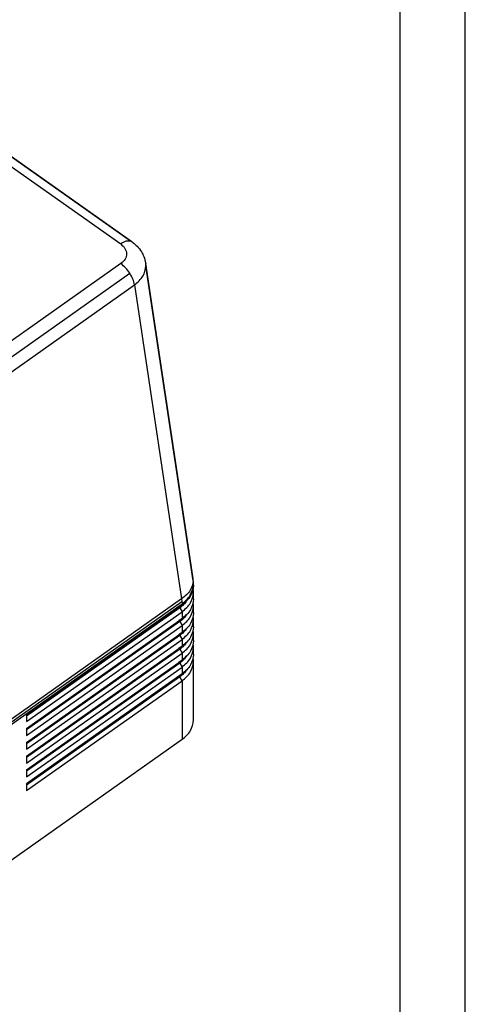
# Model space of a CAD drawing. Units: millimetres. Extents: x -1100 to -803, y 1000 to 1210.
# Drawn here: x -837 to -803, y 1084 to 1159 of the extents above; entities that cross this region are included whole.
import ezdxf

# ---------------------------------------------------------------- set-up
doc = ezdxf.new("R2010")
doc.units = ezdxf.units.MM
doc.layers.add('1', color=7, linetype='Continuous')

# ---------------------------------------------------------------- blocks, each defined once
blk = doc.blocks.new('_formato_A4', base_point=(-951.5, 1105))
at = {"layer": '1', "color": 7, "linetype": 'Continuous'}
for p, q in [((-803, 1000), (-803, 1210)), ((-808, 1005), (-808, 1189))]:
    blk.add_line(p, q, dxfattribs=at)
blk = doc.blocks.new('A4_oriz', base_point=(-71.5, 57))
at = {"layer": '1'}
blk.add_blockref('_formato_A4', (-951.5, 1105), dxfattribs=at)
blk = doc.blocks.new('TOP', base_point=(-71.5, 57))
blk.add_blockref('A4_oriz', (-71.5, 57))
blk = doc.blocks.new('MHVE_32_40__2', base_point=(-1767.21, 2171.45))
at = {"color": 7, "linetype": 'Continuous'}
for p, q in [((-1657.41, 2284.52), (-1700.43, 2314.94)), ((-1657.19, 2284.41), (-1700.2, 2314.83)), ((-1687.34, 2304.18), (-1658.91, 2284.08)), ((-1657.18, 2284.41), (-1657.19, 2284.41)), ((-1658.88, 2281.06), (-1708.74, 2245.81)), ((-1655.06, 2281.09), (-1655.06, 2281.1)), ((-1647.8, 2232.7), (-1655.06, 2281.09)), ((-1647.77, 2232.33), (-1655.04, 2280.7)), ((-1707.37, 2244.34), (-1657.51, 2279.59)), ((-1706.64, 2242.56), (-1656.79, 2277.81)), ((-1656.79, 2277.81), (-1649.55, 2229.55)), ((-1647.73, 2231.63), (-1647.73, 2231.8)), ((-1647.88, 2230.68), (-1647.73, 2230.57)), ((-1647.73, 2229.51), (-1647.73, 2230.57)), ((-1649.55, 2229.55), (-1699.4, 2194.3)), ((-1699.35, 2193.92), (-1649.5, 2229.17)), ((-1699.34, 2193.55), (-1649.49, 2228.8)), ((-1649.49, 2228.63), (-1649.98, 2228.27)), ((-1649.55, 2229.55), (-1649.5, 2229.17)), ((-1649.5, 2229.17), (-1649.49, 2228.8)), ((-1649.49, 2228.8), (-1649.49, 2228.63)), ((-1647.88, 2228.55), (-1647.73, 2228.45)), ((-1673.35, 2211.75), (-1649.98, 2228.27)), ((-1649.84, 2228.17), (-1673.35, 2211.55)), ((-1673.35, 2210.69), (-1649.49, 2227.57)), ((-1649.84, 2228.17), (-1649.49, 2227.57)), ((-1649.49, 2227.57), (-1649.49, 2226.51)), ((-1647.73, 2227.39), (-1647.73, 2228.45)), ((-1673.35, 2209.62), (-1649.98, 2226.15)), ((-1649.84, 2226.05), (-1673.35, 2209.42)), ((-1649.49, 2226.51), (-1649.98, 2226.15)), ((-1649.84, 2226.05), (-1649.49, 2225.45)), ((-1647.88, 2226.43), (-1647.73, 2226.32)), ((-1647.73, 2225.26), (-1647.73, 2226.32)), ((-1673.35, 2208.57), (-1649.49, 2225.45)), ((-1673.35, 2207.5), (-1649.98, 2224.03)), ((-1649.49, 2224.39), (-1649.98, 2224.03)), ((-1649.49, 2225.45), (-1649.49, 2224.39)), ((-1647.88, 2224.31), (-1647.73, 2224.2)), ((-1647.73, 2223.14), (-1647.73, 2224.2)), ((-1649.84, 2223.93), (-1673.35, 2207.3)), ((-1673.35, 2206.45), (-1649.49, 2223.32)), ((-1649.84, 2223.93), (-1649.49, 2223.32)), ((-1649.49, 2223.32), (-1649.49, 2222.26)), ((-1673.35, 2205.38), (-1649.98, 2221.91)), ((-1649.84, 2221.81), (-1673.35, 2205.18)), ((-1673.35, 2204.33), (-1649.49, 2221.2)), ((-1649.49, 2222.26), (-1649.98, 2221.91)), ((-1649.84, 2221.81), (-1649.49, 2221.2)), ((-1649.49, 2221.2), (-1649.49, 2220.14)), ((-1647.88, 2222.19), (-1647.73, 2222.08)), ((-1647.73, 2221.02), (-1647.73, 2222.08)), ((-1673.35, 2203.26), (-1649.98, 2219.79)), ((-1649.84, 2219.69), (-1673.35, 2203.06)), ((-1649.49, 2220.14), (-1649.98, 2219.79)), ((-1649.84, 2219.69), (-1649.49, 2219.08)), ((-1647.88, 2220.07), (-1647.73, 2219.96)), ((-1647.73, 2210.94), (-1647.73, 2219.96)), ((-1673.35, 2202.21), (-1649.49, 2219.08)), ((-1649.49, 2218.02), (-1673.35, 2201.15)), ((-1649.49, 2219.08), (-1649.49, 2218.02)), ((-1649.84, 2217.56), (-1673.35, 2200.94)), ((-1673.35, 2200.09), (-1649.49, 2216.96)), ((-1649.49, 2216.96), (-1649.84, 2217.56)), ((-1649.49, 2216.96), (-1649.49, 2207.94)), ((-1673.35, 2211.75), (-1673.35, 2210.69)), ((-1673.35, 2209.63), (-1673.35, 2208.57)), ((-1649.49, 2207.94), (-1699.34, 2172.69)), ((-1673.35, 2207.51), (-1673.35, 2206.45)), ((-1673.35, 2205.39), (-1673.35, 2204.33)), ((-1673.35, 2203.27), (-1673.35, 2202.21)), ((-1673.35, 2201.15), (-1673.35, 2200.09))]:
    blk.add_line(p, q, dxfattribs=at)
for centre, radius, start, end in [((-1657.63, 2283.76), 0.783, 55.6945, 73.8633), ((-1657.69, 2280.7), 2.65, 0.0039, 8.2891), ((-1650.06, 2232.36), 2.28, 359.3427, 8.5201), ((-1653.73, 2231.8), 6, 0, 8.5384)]:
    blk.add_arc(centre, radius, start, end, dxfattribs=at)
for points, knots in [([(-1657.41, 2284.52), (-1657.65, 2284.53), (-1658.19, 2284.56), (-1658.65, 2284.25), (-1658.91, 2284.08)], [0, 0, 0, 0, 0.68873, 1.599332, 1.599332, 1.599332, 1.599332]), ([(-1658.91, 2284.08), (-1658.67, 2283.87), (-1658.2, 2283.47), (-1657.93, 2282.57), (-1658.18, 2281.67), (-1658.64, 2281.27), (-1658.88, 2281.06)], [0, 0, 0, 0, 0.960514, 1.813021, 2.658997, 3.605464, 3.605464, 3.605464, 3.605464]), ([(-1657.18, 2284.41), (-1657.17, 2284.39), (-1657.14, 2284.37), (-1657.09, 2284.34), (-1657.04, 2284.3), (-1657.01, 2284.28), (-1656.99, 2284.27)], [0, 0, 0, 0, 0.0564681, 0.1131662, 0.1734972, 0.2341216, 0.2341216, 0.2341216, 0.2341216]), ([(-1656.99, 2284.27), (-1656.79, 2284.09), (-1656.3, 2283.68), (-1655.75, 2282.96), (-1655.29, 2282.07), (-1655.15, 2281.46), (-1655.06, 2281.1)], [0, 0, 0, 0, 0.802083, 1.917444, 2.690509, 3.793195, 3.793195, 3.793195, 3.793195]), ([(-1657.51, 2279.59), (-1657.72, 2279.87), (-1658.1, 2280.43), (-1658.63, 2280.85), (-1658.88, 2281.06)], [0, 0, 0, 0, 1.044786, 2.018795, 2.018795, 2.018795, 2.018795]), ([(-1656.79, 2277.81), (-1656.29, 2278.22), (-1655.35, 2278.98), (-1655.14, 2280.16), (-1655.04, 2280.7)], [0, 0, 0, 0, 1.874351, 3.487797, 3.487797, 3.487797, 3.487797]), ([(-1656.79, 2277.81), (-1656.86, 2278.1), (-1657.01, 2278.73), (-1657.34, 2279.29), (-1657.51, 2279.59)], [0, 0, 0, 0, 0.908404, 1.929532, 1.929532, 1.929532, 1.929532]), ([(-1647.77, 2232.33), (-1647.88, 2231.82), (-1648.13, 2230.68), (-1649.04, 2229.95), (-1649.55, 2229.55)], [0, 0, 0, 0, 1.535764, 3.391839, 3.391839, 3.391839, 3.391839]), ([(-1649.49, 2228.8), (-1649.01, 2229.2), (-1648.11, 2229.95), (-1647.85, 2231.09), (-1647.73, 2231.63)], [0, 0, 0, 0, 1.803329, 3.411221, 3.411221, 3.411221, 3.411221]), ([(-1647.73, 2231.63), (-1647.83, 2231.06), (-1648.03, 2229.84), (-1648.99, 2229.05), (-1649.49, 2228.63)], [0, 0, 0, 0, 1.686604, 3.580313, 3.580313, 3.580313, 3.580313]), ([(-1649.49, 2227.57), (-1648.99, 2227.99), (-1648.03, 2228.78), (-1647.83, 2229.99), (-1647.73, 2230.57)], [0, 0, 0, 0, 1.893709, 3.580313, 3.580313, 3.580313, 3.580313]), ([(-1647.73, 2230.57), (-1647.73, 2230.66), (-1647.74, 2230.83), (-1647.76, 2231.01), (-1647.78, 2231.1)], [0, 0, 0, 0, 0.266647, 0.532931, 0.532931, 0.532931, 0.532931]), ([(-1648.77, 2229.24), (-1648.92, 2229.05), (-1649.23, 2228.64), (-1649.63, 2228.33), (-1649.84, 2228.17)], [0, 0, 0, 0, 0.734243, 1.520837, 1.520837, 1.520837, 1.520837]), ([(-1647.73, 2229.51), (-1647.83, 2228.93), (-1648.03, 2227.72), (-1648.99, 2226.93), (-1649.49, 2226.51)], [0, 0, 0, 0, 1.686604, 3.580313, 3.580313, 3.580313, 3.580313]), ([(-1647.73, 2228.45), (-1647.73, 2228.53), (-1647.74, 2228.71), (-1647.76, 2228.89), (-1647.78, 2228.98)], [0, 0, 0, 0, 0.266647, 0.532931, 0.532931, 0.532931, 0.532931]), ([(-1648.77, 2227.12), (-1648.92, 2226.92), (-1649.23, 2226.52), (-1649.63, 2226.21), (-1649.84, 2226.05)], [0, 0, 0, 0, 0.734243, 1.520837, 1.520837, 1.520837, 1.520837]), ([(-1649.49, 2225.45), (-1648.99, 2225.87), (-1648.03, 2226.66), (-1647.83, 2227.87), (-1647.73, 2228.45)], [0, 0, 0, 0, 1.893709, 3.580313, 3.580313, 3.580313, 3.580313]), ([(-1647.73, 2227.39), (-1647.83, 2226.81), (-1648.03, 2225.6), (-1648.99, 2224.8), (-1649.49, 2224.39)], [0, 0, 0, 0, 1.686604, 3.580313, 3.580313, 3.580313, 3.580313]), ([(-1649.49, 2223.32), (-1648.99, 2223.74), (-1648.03, 2224.54), (-1647.83, 2225.75), (-1647.73, 2226.32)], [0, 0, 0, 0, 1.893709, 3.580313, 3.580313, 3.580313, 3.580313]), ([(-1647.73, 2226.32), (-1647.73, 2226.41), (-1647.74, 2226.59), (-1647.76, 2226.77), (-1647.78, 2226.85)], [0, 0, 0, 0, 0.266647, 0.532931, 0.532931, 0.532931, 0.532931]), ([(-1648.77, 2225), (-1648.92, 2224.8), (-1649.23, 2224.4), (-1649.63, 2224.09), (-1649.84, 2223.93)], [0, 0, 0, 0, 0.734243, 1.520837, 1.520837, 1.520837, 1.520837]), ([(-1647.73, 2225.26), (-1647.83, 2224.69), (-1648.03, 2223.48), (-1648.99, 2222.68), (-1649.49, 2222.26)], [0, 0, 0, 0, 1.686604, 3.580313, 3.580313, 3.580313, 3.580313]), ([(-1649.49, 2221.2), (-1648.99, 2221.62), (-1648.03, 2222.42), (-1647.83, 2223.63), (-1647.73, 2224.2)], [0, 0, 0, 0, 1.893709, 3.580313, 3.580313, 3.580313, 3.580313]), ([(-1647.73, 2224.2), (-1647.73, 2224.29), (-1647.74, 2224.47), (-1647.76, 2224.65), (-1647.78, 2224.73)], [0, 0, 0, 0, 0.266647, 0.532931, 0.532931, 0.532931, 0.532931]), ([(-1648.77, 2222.88), (-1648.92, 2222.68), (-1649.23, 2222.28), (-1649.63, 2221.97), (-1649.84, 2221.81)], [0, 0, 0, 0, 0.734243, 1.520837, 1.520837, 1.520837, 1.520837]), ([(-1647.73, 2223.14), (-1647.83, 2222.57), (-1648.03, 2221.35), (-1648.99, 2220.56), (-1649.49, 2220.14)], [0, 0, 0, 0, 1.686604, 3.580313, 3.580313, 3.580313, 3.580313]), ([(-1647.73, 2222.08), (-1647.73, 2222.17), (-1647.74, 2222.35), (-1647.76, 2222.52), (-1647.78, 2222.61)], [0, 0, 0, 0, 0.266647, 0.532931, 0.532931, 0.532931, 0.532931]), ([(-1649.49, 2219.08), (-1648.99, 2219.5), (-1648.03, 2220.29), (-1647.83, 2221.51), (-1647.73, 2222.08)], [0, 0, 0, 0, 1.893709, 3.580313, 3.580313, 3.580313, 3.580313]), ([(-1647.73, 2221.02), (-1647.83, 2220.45), (-1648.03, 2219.23), (-1648.99, 2218.44), (-1649.49, 2218.02)], [0, 0, 0, 0, 1.686604, 3.580313, 3.580313, 3.580313, 3.580313]), ([(-1648.77, 2220.76), (-1648.92, 2220.56), (-1649.23, 2220.15), (-1649.63, 2219.85), (-1649.84, 2219.69)], [0, 0, 0, 0, 0.734243, 1.520837, 1.520837, 1.520837, 1.520837]), ([(-1649.49, 2216.96), (-1648.99, 2217.38), (-1648.03, 2218.17), (-1647.83, 2219.39), (-1647.73, 2219.96)], [0, 0, 0, 0, 1.893709, 3.580313, 3.580313, 3.580313, 3.580313]), ([(-1647.73, 2219.96), (-1647.73, 2220.05), (-1647.74, 2220.23), (-1647.76, 2220.4), (-1647.78, 2220.49)], [0, 0, 0, 0, 0.266647, 0.532931, 0.532931, 0.532931, 0.532931]), ([(-1648.77, 2218.63), (-1648.92, 2218.44), (-1649.23, 2218.03), (-1649.63, 2217.72), (-1649.84, 2217.56)], [0, 0, 0, 0, 0.734243, 1.520837, 1.520837, 1.520837, 1.520837]), ([(-1649.49, 2207.94), (-1648.99, 2208.36), (-1648.03, 2209.16), (-1647.83, 2210.37), (-1647.73, 2210.94)], [0, 0, 0, 0, 1.893709, 3.580313, 3.580313, 3.580313, 3.580313])]:
    blk.add_open_spline(points, degree=3, knots=knots, dxfattribs=at)
blk = doc.blocks.new('Assonometria1', base_point=(-1707.47, 2254))
blk.add_blockref('MHVE_32_40__2', (-1767.21, 2171.45))

msp = doc.modelspace()

# ---------------------------------------------------------------- block references
msp.add_blockref('TOP', (-71.5, 57))
at = {"xscale": 0.5, "yscale": 0.5, "zscale": 0.5}
msp.add_blockref('Assonometria1', (-853.735, 1127), dxfattribs=at)

doc.saveas('drawing.dxf')
